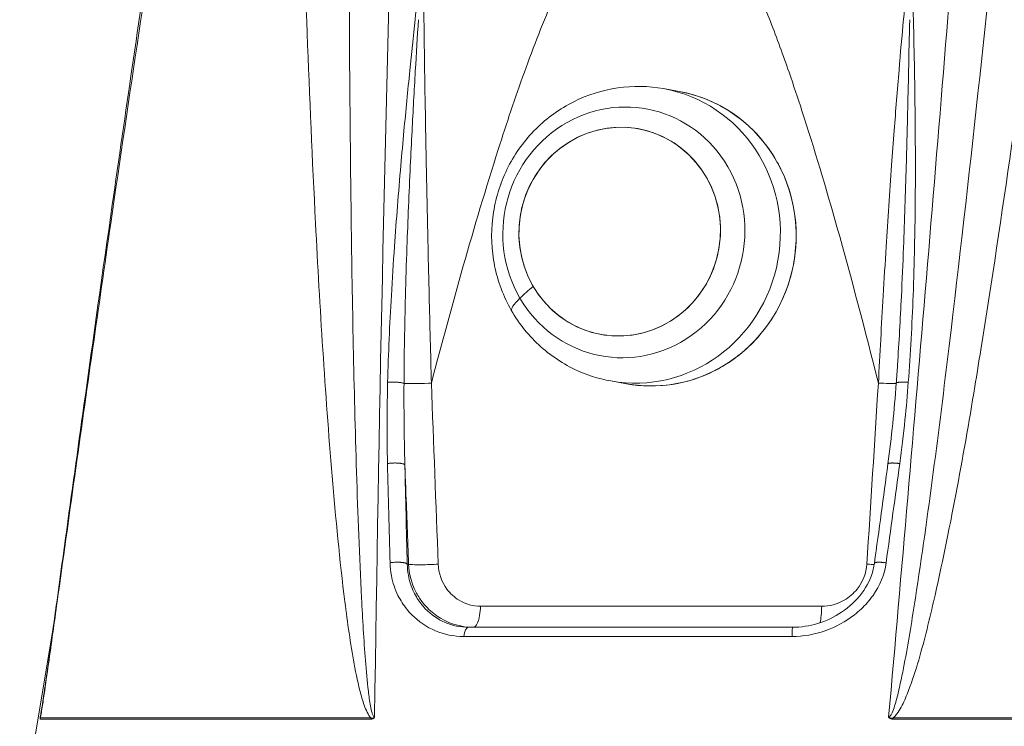
# Model space of a CAD drawing. Units: millimetres. Extents: x 25207 to 48374, y 5915 to 23329.
# Drawn here: x 29287 to 29377, y 6902 to 6966 of the extents above; entities that cross this region are included whole.
import ezdxf

# ---------------------------------------------------------------- set-up
doc = ezdxf.new("R2010")
doc.units = ezdxf.units.MM
doc.header["$MEASUREMENT"] = 0
doc.styles.get("Standard").update_dxf_attribs({"font": 'arial.ttf'})
doc.dimstyles.get("Standard").update_dxf_attribs({"dimtxt": 0.18, "dimasz": 0.18, "dimexe": 0.18, "dimexo": 0.0625, "dimgap": 0.09, "dimtad": 0, "dimtih": 1, "dimtoh": 1, "dimdec": 4, "dimzin": 0, "dimdsep": 46, "dimtxsty": 'Standard', "dimcen": 0.09, "dimadec": 0, "dimazin": 0, "dimtfac": 1, "dimtdec": 4, "dimtofl": 0, "dimtmove": 0, "dimatfit": 3, "dimfxl": 1, "dimtolj": 1, "dimtzin": 0, "dimarcsym": 0})

# ---------------------------------------------------------------- blocks, each defined once
blk = doc.blocks.new('*D8')
at = {"color": 0, "lineweight": -2, "transparency": 16777216}
for p, q in [((26016.612, 10955.164), (26016.612, 10956.344)), ((26196.612, 10956.164), (35249.232, 10956.164)), ((35429.232, 10955.164), (35429.232, 10956.344))]:
    blk.add_line(p, q, dxfattribs=at)
at = {"color": 0, "transparency": 16777216}
for points in [[(26196.612, 10986.164), (26196.612, 10926.164), (26016.612, 10956.164)], [(35249.232, 10986.164), (35249.232, 10926.164), (35429.232, 10956.164)]]:
    blk.add_solid(points, dxfattribs=at)
at = {"layer": 'Defpoints', "color": 0, "transparency": 16777216}
for p in [(35429.232, 10956.164), (26016.612, 6278.147), (35429.232, 6263.145)]:
    blk.add_point(p, dxfattribs=at)
at = {"color": 0, "transparency": 16777216, "insert": (30722.922, 11159.336), "char_height": 300, "attachment_point": 5}
blk.add_mtext('\\A1;945', dxfattribs=at)
blk = doc.blocks.new('*D9')
at = {"color": 0, "lineweight": -2, "transparency": 16777216}
for p, q in [((25607.917, 10615.003), (25606.737, 10615.003)), ((25606.917, 6183.451), (25606.917, 10435.003)), ((25607.917, 6003.451), (25606.737, 6003.451))]:
    blk.add_line(p, q, dxfattribs=at)
at = {"color": 0, "transparency": 16777216}
for points in [[(25576.917, 10435.003), (25636.917, 10435.003), (25606.917, 10615.003)], [(25576.917, 6183.451), (25636.917, 6183.451), (25606.917, 6003.451)]]:
    blk.add_solid(points, dxfattribs=at)
at = {"layer": 'Defpoints', "color": 0, "transparency": 16777216}
for p in [(25606.917, 10615.003), (32156.738, 10615.003), (31229.611, 6003.451)]:
    blk.add_point(p, dxfattribs=at)
at = {"color": 0, "transparency": 16777216, "insert": (25404.359, 8309.227), "char_height": 300, "attachment_point": 5, "rotation": 90}
blk.add_mtext('\\A1;455', dxfattribs=at)
blk = doc.blocks.new('*D21')
at = {"color": 0, "lineweight": -2, "transparency": 16777216}
for p, q in [((35902.947, 7982.503), (35904.127, 7982.503)), ((35903.947, 7882.503), (35903.947, 6125.497)), ((35902.947, 6025.497), (35904.127, 6025.497))]:
    blk.add_line(p, q, dxfattribs=at)
at = {"color": 0, "transparency": 16777216}
for points in [[(35887.28, 7882.503), (35920.613, 7882.503), (35903.947, 7982.503)], [(35887.28, 6125.497), (35920.613, 6125.497), (35903.947, 6025.497)]]:
    blk.add_solid(points, dxfattribs=at)
at = {"layer": 'Defpoints', "color": 0, "transparency": 16777216}
for p in [(27763.611, 7982.503), (31631.611, 6025.497), (35903.947, 6025.497)]:
    blk.add_point(p, dxfattribs=at)
at = {"color": 0, "transparency": 16777216, "insert": (35751.832, 7004), "char_height": 200, "width": 454.79673, "attachment_point": 5, "rotation": 90}
blk.add_mtext('\\A1;200', dxfattribs=at)

msp = doc.modelspace()

# ---------------------------------------------------------------- linework, layer by layer
at = {"color": 0, "linetype": 'Continuous', "lineweight": 18, "extrusion": (0, 1, -2.22045e-16)}
for p, q in [((29347.28664, 6959.22265), (29345.85696, 6959.48067)), ((29342.49252, 6932.65845), (29341.06284, 6932.91647)), ((29322.56382, 6916.26665), (29322.69272, 6916.26665)), ((29337.08316, 6912.44118), (29337.08316, 6912.44565)), ((29290.39298, 6910.4873), (29287.35183, 6892.24038)), ((29357.58077, 6910.52836), (29328.16381, 6910.52836)), ((29327.69773, 6909.69276), (29357.52929, 6909.69276)), ((29289.21822, 6902.18372), (29319.24053, 6902.18372)), ((29319.24974, 6902.2975), (29289.23378, 6902.2975)), ((29419.98226, 6902.2975), (29366.72453, 6902.2975)), ((29366.72586, 6902.18372), (29419.99489, 6902.18372))]:
    msp.add_line(p, q, dxfattribs=at)
at = {"color": 0, "linetype": 'Continuous', "lineweight": 18, "extrusion": (1.2326e-32, -2.22045e-16, -1)}
msp.add_ellipse((29342.24881, 6946.41714), major_axis=(2.0261, 11.22661), ratio=0.9627263, start_param=-8.57759471, end_param=-2.29440941, dxfattribs=at)
at = {"color": 0, "linetype": 'Continuous', "lineweight": 18}
for centre, major_axis, ratio, start_param, end_param in [((29343.4599, 6946.19857), (-2.39706, -13.2821), 0.9627263, 0, 3.14159265), ((29341.86915, 6946.48566), (1.68724, 9.34897), 0.9627263, -3.988775900862192, 2.294409406317394), ((29341.86915, 6946.48566), (-1.68724, -9.34897), 0.9627263, -2.93306045, 3.35012485), ((29345.78114, 6945.77965), (-15.13208, -8.79034), 0.17908226, -0.78944317, -0.65321231), ((29337.25561, 6942.27457), (-5.18814, -3.01383), 0.17908226, -0.65321231, 0), ((29497.11407, 6462.58223), (147.36147, -3325.74778), 0.04594612, -1.7146723, -1.70967441), ((29234.98568, 6462.24033), (-226.03611, -3327.00442), 0.02975495, 1.70971185, 1.71470789), ((29446.39279, 5935.21474), (-111.75634, 1191.06769), 0.04693927, 0.58506087, 0.59854571), ((29328.16381, 6909.52836), (0, 1), 0.47251234, 0, 1.40564765), ((29357.58077, 6909.52836), (0, 1), 0.05218727, 0, 1.40564765), ((29287.25115, 6902.51251), (-0.00024, -1.99999), 0.99710145, 1.40576799, 1.46318102), ((29318.0935, 6902.51252), (0, -2.00001), 0.58142397, 1.40564645, 1.46305906), ((29366.87589, 6902.51252), (0, 2), 0.07605087, 1.67852873, 1.73594523)]:
    msp.add_ellipse(centre, major_axis=major_axis, ratio=ratio, start_param=start_param, end_param=end_param, dxfattribs=at)
at = {"color": 0, "linetype": 'Continuous', "lineweight": 18, "extrusion": (1.84889e-32, -2.22045e-16, -1)}
msp.add_ellipse((29344.88958, 6945.94055), major_axis=(2.39706, 13.2821), ratio=0.9627263, start_param=0, end_param=3.14159265, dxfattribs=at)
at = {"color": 0, "linetype": 'Continuous', "lineweight": 18, "extrusion": (6.16298e-33, -2.22045e-16, -1)}
msp.add_ellipse((29616.26255, 4570.29833), major_axis=(281.38748, -2567.74891), ratio=0.03646158, start_param=2.72701099, end_param=2.7357377, dxfattribs=at)
at = {"color": 0, "linetype": 'Continuous', "lineweight": 18, "extrusion": (-2.46519e-32, -2.22045e-16, -1)}
msp.add_ellipse((28979.65073, 4569.43587), major_axis=(411.62131, 2568.63213), ratio=0.00968079, start_param=0.40823246, end_param=0.41695758, dxfattribs=at)
at = {"color": 0, "linetype": 'Continuous', "lineweight": 18}
for points, knots in [([(29289.23381, 6902.2978), (29289.2466, 6902.36022), (29289.29271, 6902.60997), (29289.40717, 6903.31625), (29289.64013, 6904.87995), (29290.1017, 6908.12547), (29291.01996, 6914.72786), (29292.8757, 6928.07486), (29296.15019, 6951.06495), (29299.02626, 6970.27064), (29300.81066, 6981.79626)], [0.04390464, 0.04390464, 0.04390464, 0.04390464, 0.07332392, 0.14664784, 0.29329567, 0.58659135, 1.1731827, 2.34636539, 4.69273078, 8.21227887, 8.21227887, 8.21227887, 8.21227887]), ([(29289.29637, 6902.76028), (29289.30594, 6902.81542), (29289.31632, 6902.87736), (29289.34719, 6903.06603), (29289.36833, 6903.20084), (29289.43558, 6903.63715), (29289.48203, 6903.95033), (29289.64561, 6905.07169), (29289.7628, 6905.90215), (29290.08098, 6908.17689), (29290.28218, 6909.63582), (29290.82752, 6913.60127), (29291.17265, 6916.11952), (29292.07146, 6922.65533), (29292.628, 6926.68321), (29294.03474, 6936.77024), (29294.8918, 6942.83885), (29296.9602, 6957.26199), (29298.18382, 6965.62165), (29299.83192, 6976.64283), (29300.23228, 6979.30223), (29300.6354, 6981.96178)], [0, 0, 0, 0, 0.24539161, 0.24539161, 0.72198388, 0.72198388, 1.75971248, 1.75971248, 4.39369384, 4.39369384, 8.9418581, 8.9418581, 16.71463334, 16.71463334, 29.07772801, 29.07772801, 47.64664822, 47.64664822, 73.18606367, 73.18606367, 81.30747825, 81.30747825, 81.30747825, 81.30747825]), ([(29319.24982, 6902.2978), (29319.18884, 6902.36022), (29319.00462, 6902.60997), (29318.67432, 6903.31625), (29318.2009, 6904.87995), (29317.53462, 6908.12547), (29316.60742, 6914.72786), (29315.33435, 6928.07486), (29313.92259, 6951.06495), (29313.2313, 6970.27064), (29312.92799, 6981.79626)], [0.04390464, 0.04390464, 0.04390464, 0.04390464, 0.07332392, 0.14664784, 0.29329567, 0.58659135, 1.1731827, 2.34636539, 4.69273078, 8.21227887, 8.21227887, 8.21227887, 8.21227887]), ([(29317.29042, 6982.09128), (29317.26623, 6970.58744), (29317.35183, 6951.41153), (29317.79429, 6928.43275), (29318.28572, 6915.07006), (29318.67412, 6908.44391), (29318.9656, 6905.17483), (29319.17827, 6903.591), (29319.33374, 6902.84787), (29319.45774, 6902.48159), (29319.54741, 6902.35992), (29319.59726, 6902.35371)], [-8.21227887, -8.21227887, -8.21227887, -8.21227887, -4.69273078, -2.34636539, -1.1731827, -0.58659135, -0.29329567, -0.14664784, -0.07332392, -0.03666196, 0, 0, 0, 0]), ([(29376.81579, 6982.09128), (29375.27972, 6966.75283), (29372.82366, 6943.74454), (29369.66491, 6918.86745), (29367.98755, 6908.44224), (29367.33261, 6905.17506), (29366.93063, 6903.59094), (29366.67386, 6902.84788), (29366.48951, 6902.48158), (29366.369, 6902.35992), (29366.30747, 6902.35371)], [-8.21227887, -8.21227887, -8.21227887, -8.21227887, -3.51954809, -1.1731827, -0.58659135, -0.29329567, -0.14664784, -0.07332392, -0.03666196, 0, 0, 0, 0]), ([(29366.72443, 6902.29779), (29366.80346, 6902.36022), (29366.87311, 6902.43173), (29367.10045, 6902.69329), (29367.2344, 6902.90092), (29367.60136, 6903.53961), (29367.79947, 6903.98648), (29368.34774, 6905.34356), (29368.65181, 6906.27021), (29369.49022, 6909.06809), (29369.95078, 6910.95724), (29371.87337, 6919.33283), (29373.05819, 6925.87089), (29374.32262, 6933.52925), (29374.50228, 6934.63584), (29376.65891, 6948.07588), (29378.38486, 6960.43247), (29380.36936, 6975.79633), (29380.74906, 6978.79617), (29381.12252, 6981.79626)], [0.04390445, 0.04390445, 0.04390445, 0.04390445, 0.07332392, 0.07332392, 0.14664784, 0.14664784, 0.29329567, 0.29329567, 0.58659135, 0.58659135, 1.1731827, 1.1731827, 3.18063765, 3.18063765, 3.51954809, 3.51954809, 7.29615087, 7.29615087, 8.21227887, 8.21227887, 8.21227887, 8.21227887]), ([(29365.37423, 6932.72758), (29364.1815, 6937.46943), (29362.00937, 6945.75365), (29359.21975, 6955.149), (29357.14276, 6961.3601), (29355.59666, 6965.6007), (29353.68135, 6970.18797), (29351.97691, 6973.51261), (29350.59127, 6975.63208), (29349.56168, 6976.99408), (29348.3565, 6978.25523), (29346.77787, 6979.18779), (29345.35354, 6979.48402), (29343.9251, 6979.18721), (29342.34061, 6978.24664), (29340.80147, 6976.68081), (29338.36609, 6973.1756), (29335.83404, 6967.91346), (29333.151, 6960.98831), (29329.23741, 6949.2758), (29326.63971, 6939.85162), (29324.75901, 6932.72758)], [-11.76663062, -11.76663062, -11.76663062, -11.76663062, -10.30874652, -9.21533344, -8.85086242, -8.36490105, -7.87893968, -7.39297832, -7.27148797, -7.14999763, -6.90701695, -6.78552661, -6.66403626, -6.54254592, -6.42105558, -6.1780749, -5.93509421, -5.20615216, -4.47721011, -3.74826806, -1.56144191, -1.56144191, -1.56144191, -1.56144191]), ([(29320.78568, 6932.79541), (29320.85224, 6935.42074), (29320.96989, 6938.05175), (29321.2048, 6942.16434), (29321.2997, 6943.64478), (29321.57533, 6947.58449), (29321.77137, 6950.04451), (29322.07611, 6953.55193), (29322.17029, 6954.59904), (29322.43659, 6957.47213), (29322.61457, 6959.29811), (29322.9551, 6962.66953), (29323.11586, 6964.2149), (29323.52428, 6968.07358), (29323.77531, 6970.38688), (29324.02072, 6972.7124), (29324.02201, 6972.72467), (29324.02331, 6972.73694)], [0, 0, 0, 0, 0.80179589, 0.80179589, 1.25251528, 1.25251528, 2.00090002, 2.00090002, 2.3193869, 2.3193869, 2.87476559, 2.87476559, 3.34475794, 3.34475794, 4.04830745, 4.04830745, 4.05204017, 4.05204017, 4.05204017, 4.05204017]), ([(29324.0236, 6972.73676), (29324.02365, 6972.72877), (29324.02369, 6972.72079), (29324.02373, 6972.7128), (29324.03597, 6970.42697), (29324.05659, 6968.12091), (29324.09016, 6965.20027), (29324.09756, 6964.59644), (29324.1176, 6963.0517), (29324.13085, 6962.10979), (29324.17133, 6959.41288), (29324.20079, 6957.65459), (29324.23403, 6955.82083), (29324.23536, 6955.7477), (29324.25584, 6954.62468), (29324.27587, 6953.5737), (29324.3454, 6950.05595), (29324.39833, 6947.58521), (29324.4882, 6943.62548), (29324.5231, 6942.13844), (29324.6227, 6938.01164), (29324.68958, 6935.37013), (29324.75901, 6932.72758)], [-0.37784229, -0.37784229, -0.37784229, -0.37784229, -0.37535487, -0.37535487, -0.37535487, 0.33647831, 0.33647831, 0.52166962, 0.52166962, 0.8096714, 0.8096714, 1.34515834, 1.34515834, 1.36739925, 1.36739925, 1.68668001, 1.68668001, 2.43516472, 2.43516472, 2.88474844, 2.88474844, 3.6821458, 3.6821458, 3.6821458, 3.6821458]), ([(29365.37423, 6932.72758), (29365.51075, 6935.36975), (29365.65564, 6938.01089), (29365.89716, 6942.1374), (29365.9873, 6943.62453), (29366.23643, 6947.58463), (29366.40127, 6950.05566), (29366.65244, 6953.5737), (29366.72959, 6954.62468), (29366.94779, 6957.50854), (29367.09351, 6959.34005), (29367.3788, 6962.71629), (29367.51593, 6964.26256), (29367.87961, 6968.12927), (29368.11668, 6970.44363), (29368.38347, 6972.73945)], [0, 0, 0, 0, 0.79728383, 0.79728383, 1.24689322, 1.24689322, 1.99546548, 1.99546548, 2.31474621, 2.31474621, 2.87247431, 2.87247431, 3.34566743, 3.34566743, 4.06006794, 4.06006794, 4.06006794, 4.06006794]), ([(29368.38349, 6972.73946), (29368.3838, 6972.72635), (29368.3841, 6972.71323), (29368.43864, 6970.38688), (29368.50157, 6968.07358), (29368.59358, 6964.2149), (29368.62689, 6962.66953), (29368.68669, 6959.29811), (29368.71096, 6957.47213), (29368.73183, 6954.59904), (29368.73583, 6953.55193), (29368.7357, 6950.04422), (29368.71334, 6947.58392), (29368.6296, 6943.64383), (29368.58727, 6942.1633), (29368.43401, 6938.05101), (29368.29531, 6935.42037), (29368.09438, 6932.79541)], [-0.00398768, -0.00398768, -0.00398768, -0.00398768, 0, 0, 0.70354952, 0.70354952, 1.17354186, 1.17354186, 1.72892055, 1.72892055, 2.04740743, 2.04740743, 2.79587999, 2.79587999, 3.2466254, 3.2466254, 4.04830745, 4.04830745, 4.04830745, 4.04830745]), ([(29323.579, 6965.74942), (29323.48283, 6964.20032), (29323.38949, 6962.65076), (29323.19416, 6959.26976), (29323.03598, 6956.38809), (29322.77227, 6951.03847), (29322.56274, 6946.03526), (29322.35794, 6939.44474), (29322.28445, 6935.32408), (29322.27165, 6932.69217)], [-3.34475412, -3.34475412, -3.34475412, -3.34475412, -2.87476559, -2.87476559, -2.3193869, -2.00090002, -1.25251528, -0.80179589, 0, 0, 0, 0]), ([(29367.11211, 6934.35211), (29367.24855, 6936.43241), (29367.44514, 6939.99904), (29367.70626, 6946.0346), (29367.87003, 6951.03818), (29368.01313, 6956.38809), (29368.07883, 6959.26976), (29368.15205, 6962.65076), (29368.18408, 6964.20032), (29368.21667, 6965.74942)], [-3.87981901, -3.87981901, -3.87981901, -3.87981901, -3.2466254, -2.79587999, -2.04740743, -1.72892055, -1.17354186, -1.17354186, -0.70355333, -0.70355333, -0.70355333, -0.70355333]), ([(29345.85696, 6959.48067), (29344.48241, 6959.72874), (29343.06777, 6959.752), (29340.2997, 6959.34989), (29338.94741, 6958.92248), (29336.43124, 6957.66209), (29335.27056, 6956.82416), (29333.2515, 6954.81946), (29332.39836, 6953.64798), (29331.08654, 6951.08677), (29330.63283, 6949.69469), (29330.17679, 6946.83208), (29330.17643, 6945.36133), (29330.63583, 6942.49721), (29331.09329, 6941.10367), (29332.42229, 6938.54533), (29333.28839, 6937.37822), (29335.33858, 6935.3959), (29336.51702, 6934.57596), (29338.83307, 6933.4748), (29339.93424, 6933.12015), (29341.06284, 6932.91647)], [0.84718325, 0.84718325, 0.84718325, 0.84718325, 1.15873711, 1.15873711, 1.47199039, 1.47199039, 1.78960735, 1.78960735, 2.11245256, 2.11245256, 2.43934663, 2.43934663, 2.76762172, 2.76762172, 3.09409872, 3.09409872, 3.41619169, 3.41619169, 3.73296854, 3.73296854, 3.9887759, 3.9887759, 3.9887759, 3.9887759]), ([(29342.49252, 6932.65845), (29343.85649, 6932.41229), (29345.26141, 6932.39447), (29348.01172, 6932.81714), (29349.35659, 6933.25769), (29351.85083, 6934.55277), (29352.99961, 6935.40737), (29354.98496, 6937.44448), (29355.82094, 6938.62691), (29357.09522, 6941.20008), (29357.53307, 6942.5905), (29357.96589, 6945.43848), (29357.96072, 6946.89557), (29357.50752, 6949.7285), (29357.05969, 6951.10389), (29355.76661, 6953.63322), (29354.92183, 6954.78686), (29352.92103, 6956.75527), (29351.76561, 6957.56997), (29349.4897, 6958.66788), (29348.40195, 6959.02136), (29347.28664, 6959.22265)], [3.9887759, 3.9887759, 3.9887759, 3.9887759, 4.30831305, 4.30831305, 4.62795505, 4.62795505, 4.94784992, 4.94784992, 5.26801725, 5.26801725, 5.5883735, 5.5883735, 5.90878776, 5.90878776, 6.22911892, 6.22911892, 6.54924097, 6.54924097, 6.86908463, 6.86908463, 7.13036855, 7.13036855, 7.13036855, 7.13036855]), ([(29320.77029, 6925.40603), (29320.73783, 6926.73058), (29320.71824, 6929.19087), (29320.75686, 6931.65864), (29320.78568, 6932.79541)], [-0.754443919, -0.754443919, -0.754443919, -0.754443919, -0.347177467, 0, 0, 0, 0]), ([(29322.27165, 6932.69217), (29322.25589, 6932.69834), (29322.23827, 6932.70447), (29322.199, 6932.7167), (29322.17725, 6932.72278), (29322.1301, 6932.73468), (29322.10466, 6932.74048), (29322.05067, 6932.75164), (29322.02212, 6932.75698), (29321.97798, 6932.76447), (29321.96342, 6932.76682), (29321.9174, 6932.7739), (29321.88501, 6932.77839), (29321.81877, 6932.78665), (29321.78493, 6932.79043), (29321.71699, 6932.7972), (29321.68291, 6932.8002), (29321.63589, 6932.80385), (29321.62305, 6932.80479), (29321.57488, 6932.80815), (29321.53864, 6932.81029), (29321.49725, 6932.81228), (29321.49267, 6932.81249), (29321.45227, 6932.81433), (29321.41595, 6932.8156), (29321.34223, 6932.81743), (29321.30483, 6932.81796), (29321.22991, 6932.81826), (29321.19239, 6932.81801), (29321.11858, 6932.81673), (29321.08229, 6932.81571), (29321.01186, 6932.81292), (29320.97771, 6932.81117), (29320.91248, 6932.80704), (29320.88136, 6932.80467), (29320.8288, 6932.79997), (29320.80682, 6932.79777), (29320.78568, 6932.79541)], [0, 0, 0, 0, 0.10798777, 0.10798777, 0.21876269, 0.21876269, 0.33056461, 0.33056461, 0.4423326, 0.4423326, 0.49570071, 0.49570071, 0.60783901, 0.60783901, 0.71917994, 0.71917994, 0.82825324, 0.82825324, 0.86912645, 0.86912645, 0.98167196, 0.98167196, 0.9956591, 0.9956591, 1.10473374, 1.10473374, 1.21584161, 1.21584161, 1.32815611, 1.32815611, 1.43974338, 1.43974338, 1.54974256, 1.54974256, 1.65678597, 1.65678597, 1.7382529, 1.7382529, 1.7382529, 1.7382529]), ([(29322.27165, 6932.69217), (29322.26608, 6931.5534), (29322.26977, 6929.08065), (29322.31176, 6926.61387), (29322.34882, 6925.28525)], [0, 0, 0, 0, 0.347177467, 0.754443919, 0.754443919, 0.754443919, 0.754443919]), ([(29322.27165, 6932.69217), (29322.39735, 6932.68185), (29322.75398, 6932.66848), (29323.63926, 6932.67426), (29324.36827, 6932.70386), (29324.75901, 6932.72758)], [0.37005696, 0.37005696, 0.37005696, 0.37005696, 0.78786297, 1.20566897, 1.83237799, 1.83237799, 1.83237799, 1.83237799]), ([(29366.99461, 6932.68205), (29366.98064, 6932.67743), (29366.94524, 6932.67424), (29366.8882, 6932.67267), (29366.79553, 6932.67011), (29366.64612, 6932.67184), (29366.45506, 6932.67752), (29366.40774, 6932.67893), (29366.35783, 6932.68058), (29366.30556, 6932.68248), (29366.04125, 6932.69205), (29365.71644, 6932.70777), (29365.37423, 6932.72758)], [0.53068241, 0.53068241, 0.53068241, 0.53068241, 0.78786297, 0.78786297, 0.78786297, 1.20566897, 1.20566897, 1.20566897, 1.30914677, 1.30914677, 1.30914677, 1.83237799, 1.83237799, 1.83237799, 1.83237799]), ([(29368.09438, 6932.79541), (29368.06009, 6932.79851), (29368.02523, 6932.80134), (29367.99008, 6932.80386), (29367.95422, 6932.80643), (29367.91805, 6932.80868), (29367.88188, 6932.81059), (29367.84507, 6932.81253), (29367.80826, 6932.81411), (29367.77181, 6932.81532), (29367.73494, 6932.81654), (29367.69842, 6932.81737), (29367.66262, 6932.8178), (29367.62705, 6932.81823), (29367.59219, 6932.81827), (29367.55835, 6932.81792), (29367.52531, 6932.81758), (29367.49324, 6932.81686), (29367.46244, 6932.81577), (29367.43926, 6932.81495), (29367.41679, 6932.81393), (29367.39513, 6932.8127), (29367.36543, 6932.81102), (29367.33727, 6932.80896), (29367.3108, 6932.80658), (29367.30752, 6932.80628), (29367.30427, 6932.80598), (29367.30104, 6932.80568), (29367.27572, 6932.80328), (29367.25139, 6932.80053), (29367.22834, 6932.79743), (29367.20495, 6932.79428), (29367.18288, 6932.79077), (29367.1624, 6932.78691), (29367.1417, 6932.78302), (29367.12262, 6932.77877), (29367.10543, 6932.7742), (29367.09917, 6932.77254), (29367.09316, 6932.77083), (29367.08742, 6932.76908), (29367.07171, 6932.76431), (29367.05795, 6932.75923), (29367.04623, 6932.75389), (29367.03449, 6932.74855), (29367.0248, 6932.74295), (29367.0172, 6932.73716), (29367.00967, 6932.73142), (29367.00418, 6932.72548), (29367.00073, 6932.71942), (29366.99819, 6932.71494), (29366.99675, 6932.71038), (29366.9964, 6932.70578)], [0, 0, 0, 0, 0.10700479, 0.10700479, 0.10700479, 0.21616643, 0.21616643, 0.21616643, 0.32729937, 0.32729937, 0.32729937, 0.4397097, 0.4397097, 0.4397097, 0.55139415, 0.55139415, 0.55139415, 0.66047463, 0.66047463, 0.66047463, 0.74258027, 0.74258027, 0.74258027, 0.85518733, 0.85518733, 0.85518733, 0.86912561, 0.86912561, 0.86912561, 0.97853926, 0.97853926, 0.97853926, 1.08952022, 1.08952022, 1.08952022, 1.20169639, 1.20169639, 1.20169639, 1.24254658, 1.24254658, 1.24254658, 1.35414068, 1.35414068, 1.35414068, 1.46592443, 1.46592443, 1.46592443, 1.5766051, 1.5766051, 1.5766051, 1.65833544, 1.65833544, 1.65833544, 1.65833544]), ([(29368.09438, 6932.79541), (29368.00732, 6931.65813), (29367.78891, 6929.19036), (29367.50016, 6926.73007), (29367.31827, 6925.40603)], [-0.754443919, -0.754443919, -0.754443919, -0.754443919, -0.40711034, 0, 0, 0, 0]), ([(29320.77029, 6925.40603), (29320.79728, 6925.41086), (29320.82566, 6925.41544), (29320.88576, 6925.4242), (29320.91756, 6925.42836), (29320.98393, 6925.43607), (29321.01854, 6925.43961), (29321.08999, 6925.44597), (29321.12685, 6925.44878), (29321.20251, 6925.45358), (29321.24134, 6925.45556), (29321.31814, 6925.4585), (29321.35611, 6925.4595), (29321.43095, 6925.46057), (29321.46784, 6925.46065), (29321.53958, 6925.45993), (29321.57447, 6925.45915), (29321.61376, 6925.45777), (29321.61896, 6925.45758), (29321.65985, 6925.45599), (29321.69462, 6925.45414), (29321.74038, 6925.4511), (29321.7524, 6925.45023), (29321.79688, 6925.44682), (29321.82923, 6925.44387), (29321.89205, 6925.43715), (29321.92254, 6925.43339), (29321.98246, 6925.42494), (29322.01184, 6925.42022), (29322.06782, 6925.40996), (29322.09443, 6925.40442), (29322.1437, 6925.39272), (29322.16644, 6925.38656), (29322.20839, 6925.37363), (29322.22758, 6925.36684), (29322.26182, 6925.3529), (29322.27691, 6925.34574), (29322.30288, 6925.33123), (29322.31382, 6925.32389), (29322.33155, 6925.30922), (29322.33842, 6925.30189), (29322.34556, 6925.29146), (29322.34735, 6925.28836), (29322.34882, 6925.28525)], [0, 0, 0, 0, 0.10448156, 0.10448156, 0.21219003, 0.21219003, 0.32212797, 0.32212797, 0.4339624, 0.4339624, 0.54869847, 0.54869847, 0.66014319, 0.66014319, 0.76976097, 0.76976097, 0.87656472, 0.87656472, 0.89290667, 0.89290667, 1.0056453, 1.0056453, 1.04652761, 1.04652761, 1.1590627, 1.1590627, 1.2694448, 1.2694448, 1.38305638, 1.38305638, 1.49666797, 1.49666797, 1.6080733, 1.6080733, 1.72024493, 1.72024493, 1.83122222, 1.83122222, 1.94064945, 1.94064945, 2.04769524, 2.04769524, 2.09305522, 2.09305522, 2.09305522, 2.09305522]), ([(29366.2398, 6925.37574), (29366.24053, 6925.3811), (29366.24267, 6925.38628), (29366.24805, 6925.39372), (29366.2502, 6925.39615), (29366.25893, 6925.40437), (29366.26736, 6925.40986), (29366.28814, 6925.41998), (29366.30046, 6925.42463), (29366.32884, 6925.43315), (29366.34496, 6925.43701), (29366.3794, 6925.44366), (29366.39757, 6925.4465), (29366.41793, 6925.44907), (29366.41897, 6925.44919), (29366.44043, 6925.45184), (29366.46273, 6925.45398), (29366.49561, 6925.45631), (29366.5046, 6925.45688), (29366.53903, 6925.45875), (29366.566, 6925.45968), (29366.62274, 6925.46061), (29366.65249, 6925.46062), (29366.715, 6925.45973), (29366.74781, 6925.45881), (29366.81556, 6925.45604), (29366.85051, 6925.45419), (29366.92136, 6925.44963), (29366.95724, 6925.44692), (29367.02875, 6925.44078), (29367.06436, 6925.43735), (29367.1349, 6925.42988), (29367.16982, 6925.42584), (29367.23829, 6925.41727), (29367.27185, 6925.41275), (29367.30935, 6925.40734), (29367.31381, 6925.40669), (29367.31827, 6925.40603)], [0.4599926, 0.4599926, 0.4599926, 0.4599926, 0.55091293, 0.55091293, 0.59638725, 0.59638725, 0.70892234, 0.70892234, 0.82032441, 0.82032441, 0.93342601, 0.93342601, 1.04076564, 1.04076564, 1.04652761, 1.04652761, 1.15926624, 1.15926624, 1.20014855, 1.20014855, 1.31176188, 1.31176188, 1.42221505, 1.42221505, 1.53440562, 1.53440562, 1.64712358, 1.64712358, 1.75860649, 1.75860649, 1.86744889, 1.86744889, 1.97432, 1.97432, 2.07887036, 2.07887036, 2.09305522, 2.09305522, 2.09305522, 2.09305522]), ([(29322.69272, 6916.26665), (29322.60658, 6918.52158), (29322.52056, 6920.77652), (29322.40602, 6923.78273), (29322.37741, 6924.53399), (29322.34882, 6925.28525)], [-1.65028723, -1.65028723, -1.65028723, -1.65028723, -0.972067052, -0.972067052, -0.746109482, -0.746109482, -0.746109482, -0.746109482]), ([(29322.56382, 6916.26665), (29322.56065, 6916.27391), (29322.55556, 6916.28118), (29322.54855, 6916.28841), (29322.54141, 6916.29577), (29322.53226, 6916.30307), (29322.52116, 6916.31026), (29322.50979, 6916.31761), (29322.49637, 6916.32484), (29322.48098, 6916.33188), (29322.4655, 6916.33896), (29322.44803, 6916.34584), (29322.42873, 6916.35247), (29322.40954, 6916.35905), (29322.38853, 6916.36538), (29322.36586, 6916.3714), (29322.35727, 6916.37368), (29322.34843, 6916.37592), (29322.33937, 6916.37811), (29322.3153, 6916.38393), (29322.2896, 6916.38941), (29322.26252, 6916.3945), (29322.23565, 6916.39956), (29322.20741, 6916.40423), (29322.17808, 6916.40848), (29322.15925, 6916.41121), (29322.13996, 6916.41376), (29322.12032, 6916.41612), (29322.10921, 6916.41746), (29322.09799, 6916.41874), (29322.08668, 6916.41996), (29322.05535, 6916.42333), (29322.02332, 6916.42626), (29321.991, 6916.42874), (29321.95846, 6916.43124), (29321.92465, 6916.43338), (29321.8898, 6916.43511), (29321.87743, 6916.43572), (29321.86493, 6916.43629), (29321.85231, 6916.4368), (29321.81732, 6916.43821), (29321.78141, 6916.43921), (29321.74485, 6916.43978), (29321.70848, 6916.44034), (29321.67146, 6916.44047), (29321.63411, 6916.44013), (29321.60902, 6916.43991), (29321.58377, 6916.43947), (29321.55849, 6916.43882), (29321.54556, 6916.43849), (29321.53262, 6916.43811), (29321.51968, 6916.43766), (29321.48129, 6916.43635), (29321.44295, 6916.43455), (29321.40507, 6916.43229), (29321.25658, 6916.42343), (29321.11611, 6916.40744), (29321.00036, 6916.38742)], [0.00000013, 0.00000013, 0.00000013, 0.00000013, 0.10704197, 0.10704197, 0.10704197, 0.21593047, 0.21593047, 0.21593047, 0.32738482, 0.32738482, 0.32738482, 0.43952473, 0.43952473, 0.43952473, 0.5509746, 0.5509746, 0.5509746, 0.59323715, 0.59323715, 0.59323715, 0.70553769, 0.70553769, 0.70553769, 0.81694008, 0.81694008, 0.81694008, 0.88849466, 0.88849466, 0.88849466, 0.92895551, 0.92895551, 0.92895551, 1.04097093, 1.04097093, 1.04097093, 1.15370418, 1.15370418, 1.15370418, 1.19373365, 1.19373365, 1.19373365, 1.30475966, 1.30475966, 1.30475966, 1.41522561, 1.41522561, 1.41522561, 1.48945316, 1.48945316, 1.48945316, 1.52741796, 1.52741796, 1.52741796, 1.64012312, 1.64012312, 1.64012312, 2.08194174, 2.08194174, 2.08194174, 2.08194174]), ([(29327.69773, 6909.69276), (29325.89401, 6909.69276), (29324.20871, 6910.41913), (29322.65604, 6911.99292), (29322.36267, 6912.35826), (29321.96826, 6912.97213), (29321.84061, 6913.19759), (29321.4525, 6913.98466), (29321.24753, 6914.58756), (29321.0536, 6915.60194), (29321.01084, 6915.99187), (29321.00036, 6916.38742)], [0, 0, 0, 0, 0.60544906, 0.60544906, 0.76510517, 0.76510517, 0.85165447, 0.85165447, 1.05590635, 1.05590635, 1.17748125, 1.17748125, 1.17748125, 1.17748125]), ([(29322.56382, 6916.26665), (29322.57119, 6915.92759), (29322.60563, 6915.59337), (29322.76458, 6914.7239), (29322.93428, 6914.20713), (29323.25702, 6913.5325), (29323.36331, 6913.33925), (29323.69205, 6912.81308), (29323.93696, 6912.49992), (29325.23484, 6911.15097), (29326.64795, 6910.52836), (29328.16381, 6910.52836)], [-1.17748125, -1.17748125, -1.17748125, -1.17748125, -1.05590635, -1.05590635, -0.85165447, -0.85165447, -0.76510517, -0.76510517, -0.60544906, -0.60544906, 0, 0, 0, 0]), ([(29322.69272, 6916.26665), (29322.6981, 6916.26341), (29322.70603, 6916.26025), (29322.71654, 6916.25718), (29322.76795, 6916.24222), (29322.88348, 6916.22966), (29323.05373, 6916.22164), (29323.26103, 6916.21187), (29323.53388, 6916.20873), (29323.85146, 6916.21207), (29324.32255, 6916.21702), (29324.90867, 6916.23831), (29325.38054, 6916.26696)], [0, 0, 0, 0, 0.08870772, 0.08870772, 0.08870772, 0.52226314, 0.52226314, 0.52226314, 1.05016943, 1.05016943, 1.05016943, 1.8332356, 1.8332356, 1.8332356, 1.8332356]), ([(29328.55242, 6910.52836), (29327.51301, 6910.52836), (29326.48205, 6910.81811), (29325.37315, 6911.4774), (29325.16914, 6911.61677), (29324.57282, 6912.08381), (29324.21082, 6912.45417), (29323.69041, 6913.14624), (29323.50386, 6913.44491), (29322.95452, 6914.528), (29322.72773, 6915.39047), (29322.69272, 6916.26665)], [0, 0, 0, 0, 0.218907574, 0.218907574, 0.270499494, 0.270499494, 0.376928283, 0.376928283, 0.448722505, 0.448722505, 0.624408168, 0.624408168, 0.624408168, 0.624408168]), ([(29325.38054, 6916.26696), (29325.41171, 6915.44414), (29325.6949, 6914.64068), (29326.47142, 6913.59127), (29326.84857, 6913.24684), (29327.8607, 6912.63144), (29328.53853, 6912.44135), (29329.22079, 6912.44133)], [-0.624408168, -0.624408168, -0.624408168, -0.624408168, -0.376928283, -0.376928283, -0.218907574, -0.218907574, 0, 0, 0, 0]), ([(29366.07691, 6916.38742), (29365.93071, 6915.32732), (29365.50406, 6914.31341), (29364.72325, 6913.19778), (29364.21919, 6912.55637), (29363.62, 6911.99309), (29361.61169, 6910.41921), (29359.57309, 6909.69276), (29357.52929, 6909.69276)], [0, 0, 0, 0, 0.32582161, 0.32582161, 0.41236959, 0.57202402, 0.57202402, 1.17746695, 1.17746695, 1.17746695, 1.17746695]), ([(29357.58077, 6910.52836), (29358.34521, 6910.52836), (29359.11971, 6910.64899), (29360.62505, 6911.106), (29361.37047, 6911.45901), (29362.7391, 6912.37678), (29363.3729, 6912.96576), (29364.35141, 6914.28014), (29364.72021, 6915.02258), (29364.95807, 6915.98154), (29364.99421, 6916.16872), (29365.01983, 6916.35715)], [0, 0, 0, 0, 2.29681428, 2.29681428, 4.72292708, 4.72292708, 7.27699317, 7.27699317, 9.72370335, 9.72370335, 10.30655661, 10.30655661, 10.30655661, 10.30655661]), ([(29360.22507, 6912.44133), (29360.93406, 6912.44135), (29361.64479, 6912.6314), (29362.71621, 6913.24669), (29363.11886, 6913.59107), (29363.95698, 6914.64046), (29364.27346, 6915.44403), (29364.32593, 6916.26696)], [-0.624409628, -0.624409628, -0.624409628, -0.624409628, -0.405522086, -0.405522086, -0.247511566, -0.247511566, 0, 0, 0, 0]), ([(29365.00127, 6916.23213), (29364.82391, 6916.24), (29364.63104, 6916.24975), (29364.43649, 6916.26066), (29364.39966, 6916.26272), (29364.36278, 6916.26482), (29364.32593, 6916.26696)], [1.466370608, 1.466370608, 1.466370608, 1.466370608, 1.77484246, 1.77484246, 1.77484246, 1.833238277, 1.833238277, 1.833238277, 1.833238277]), ([(29365.01983, 6916.35715), (29365.0205, 6916.36206), (29365.02235, 6916.36682), (29365.02539, 6916.3714), (29365.02691, 6916.37368), (29365.02872, 6916.37592), (29365.03082, 6916.37811), (29365.03641, 6916.38393), (29365.04407, 6916.38941), (29365.05375, 6916.3945), (29365.06335, 6916.39956), (29365.07493, 6916.40423), (29365.08839, 6916.40848), (29365.09703, 6916.41121), (29365.10644, 6916.41376), (29365.11657, 6916.41612), (29365.1223, 6916.41746), (29365.12826, 6916.41874), (29365.13443, 6916.41996), (29365.15151, 6916.42333), (29365.17022, 6916.42626), (29365.19018, 6916.42874), (29365.2174, 6916.43213), (29365.24808, 6916.43485), (29365.28193, 6916.4368), (29365.30654, 6916.43821), (29365.33282, 6916.43921), (29365.36066, 6916.43978), (29365.38835, 6916.44034), (29365.41757, 6916.44047), (29365.44815, 6916.44013), (29365.46869, 6916.43991), (29365.48984, 6916.43947), (29365.51152, 6916.43882), (29365.52261, 6916.43849), (29365.53384, 6916.43811), (29365.54519, 6916.43766), (29365.57888, 6916.43635), (29365.61367, 6916.43455), (29365.64917, 6916.43229), (29365.68405, 6916.43007), (29365.71962, 6916.4274), (29365.75551, 6916.42434), (29365.86276, 6916.41518), (29365.97265, 6916.40242), (29366.07691, 6916.38742)], [0.46618951, 0.46618951, 0.46618951, 0.46618951, 0.5509746, 0.5509746, 0.5509746, 0.59323715, 0.59323715, 0.59323715, 0.70553769, 0.70553769, 0.70553769, 0.81694008, 0.81694008, 0.81694008, 0.88849466, 0.88849466, 0.88849466, 0.92895551, 0.92895551, 0.92895551, 1.04097093, 1.04097093, 1.04097093, 1.19373365, 1.19373365, 1.19373365, 1.30475966, 1.30475966, 1.30475966, 1.41522561, 1.41522561, 1.41522561, 1.48945316, 1.48945316, 1.48945316, 1.52741796, 1.52741796, 1.52741796, 1.64012312, 1.64012312, 1.64012312, 1.7508836, 1.7508836, 1.7508836, 2.08194174, 2.08194174, 2.08194174, 2.08194174]), ([(29328.55245, 6910.52836), (29328.69841, 6910.52836), (29329.03955, 6910.87316), (29329.21232, 6911.86006), (29329.22079, 6912.44133)], [-0.00000201, -0.00000201, -0.00000201, -0.00000201, 0.65454161, 1.52726645, 1.52726645, 1.52726645, 1.52726645]), ([(29329.22079, 6912.44133), (29335.00724, 6912.44118), (29345.25805, 6912.44104), (29355.71481, 6912.44122), (29360.22507, 6912.44133)], [-3.24907489, -3.24907489, -3.24907489, -3.24907489, -1.39246067, 0, 0, 0, 0]), ([(29360.06707, 6910.93986), (29360.06724, 6910.94052), (29360.16025, 6911.29507), (29360.21996, 6911.86006), (29360.22507, 6912.44133)], [0.652914817, 0.652914817, 0.652914817, 0.652914817, 0.654541615, 1.527266448, 1.527266448, 1.527266448, 1.527266448]), ([(29289.21593, 6902.35371), (29289.21587, 6902.35327), (29289.21582, 6902.35282), (29289.19941, 6902.21776), (29289.20641, 6902.18372), (29289.21822, 6902.18372)], [-0.0479893275, -0.0479893275, -0.0479893275, -0.0479893275, -0.0478321806, -0.0478321806, 0, 0, 0, 0]), ([(29289.23377, 6902.29746), (29289.22078, 6902.27274), (29289.21199, 6902.26777), (29289.2159, 6902.35311), (29289.21592, 6902.35342), (29289.21593, 6902.35371)], [0.0000239232, 0.0000239232, 0.0000239232, 0.0000239232, 0.0478321806, 0.0478321806, 0.0479893275, 0.0479893275, 0.0479893275, 0.0479893275]), ([(29289.29637, 6902.76028), (29289.27967, 6902.66417), (29289.24718, 6902.4814), (29289.2213, 6902.35992), (29289.21593, 6902.35371)], [-0.0732118285, -0.0732118285, -0.0732118285, -0.0732118285, -0.0366619592, 0, 0, 0, 0]), ([(29319.59726, 6902.35371), (29319.59701, 6902.35327), (29319.59677, 6902.35282), (29319.51327, 6902.21776), (29319.3668, 6902.18372), (29319.24053, 6902.18372)], [-0.0479893275, -0.0479893275, -0.0479893275, -0.0479893275, -0.0478321806, -0.0478321806, 0, 0, 0, 0]), ([(29319.24977, 6902.29746), (29319.35877, 6902.27274), (29319.46556, 6902.26777), (29319.59635, 6902.35311), (29319.59681, 6902.35342), (29319.59726, 6902.35371)], [0.0000239232, 0.0000239232, 0.0000239232, 0.0000239232, 0.0478321806, 0.0478321806, 0.0479893275, 0.0479893275, 0.0479893275, 0.0479893275]), ([(29366.72586, 6902.18372), (29366.57111, 6902.18372), (29366.39565, 6902.21776), (29366.30797, 6902.35282), (29366.30773, 6902.35327), (29366.30747, 6902.35371)], [-0.0478321806, -0.0478321806, -0.0478321806, -0.0478321806, 0, 0, 0.0001571469, 0.0001571469, 0.0001571469, 0.0001571469]), ([(29366.30747, 6902.35371), (29366.30798, 6902.35342), (29366.30851, 6902.35311), (29366.45905, 6902.26776), (29366.58922, 6902.27274), (29366.72451, 6902.29747)], [-0.0001571469, -0.0001571469, -0.0001571469, -0.0001571469, 0, 0, 0.0478130274, 0.0478130274, 0.0478130274, 0.0478130274])]:
    msp.add_open_spline(points, degree=3, knots=knots, dxfattribs=at)
for points in [[(29321.3077, 6982.15875), (29320.52573, 6955.58217), (29319.98232, 6928.97626), (29319.59726, 6902.35371)], [(29372.96642, 6982.15875), (29370.88855, 6955.58217), (29368.64996, 6928.97626), (29366.30747, 6902.35371)], [(29313.76825, 6957.18847), (29313.76826, 6957.18851), (29313.76827, 6957.18856), (29313.76827, 6957.1886)], [(29313.78058, 6956.89829), (29313.78057, 6956.89823), (29313.78056, 6956.89818), (29313.78055, 6956.89813)], [(29366.99645, 6932.70635), (29367.03764, 6933.25469), (29367.07611, 6933.80329), (29367.11211, 6934.35211)], [(29366.2398, 6925.37574), (29366.56882, 6927.80925), (29366.81231, 6930.2553), (29366.9964, 6932.70578)], [(29365.01792, 6916.35773), (29365.42622, 6919.36435), (29365.83354, 6922.37036), (29366.2398, 6925.37574)], [(29290.54177, 6911.29023), (29290.54354, 6911.29926), (29290.54532, 6911.30831), (29290.54711, 6911.31741)], [(29290.54376, 6911.30146), (29290.54554, 6911.31058), (29290.54733, 6911.31972), (29290.54913, 6911.3289)], [(29290.39428, 6910.48722), (29290.40237, 6910.53621), (29290.41105, 6910.58731), (29290.42032, 6910.64049)], [(29289.5534, 6904.29987), (29289.55241, 6904.29414), (29289.55141, 6904.2884), (29289.55042, 6904.28266)], [(29289.41158, 6903.48231), (29289.34633, 6903.10611), (29289.28112, 6902.72991), (29289.21593, 6902.35371)]]:
    msp.add_open_spline(points, degree=3, dxfattribs=at)

# ---------------------------------------------------------------- dimensions: what is measured, and where the dimension line sits
dim = msp.add_linear_dim(base=(35429.23162, 10956.16366), p1=(26016.6121, 6278.14671), p2=(35429.23162, 6263.14544), text='945', dimstyle='Standard', override={"dimtxt": 300, "dimasz": 180, "dimgap": 50, "dimtad": 1, "dimtih": 0, "dimdec": 0, "dimlfac": 0.1, "dimrnd": 5, "dimfxlon": 1})
dim.commit()
dim.dimension.update_dxf_attribs({"geometry": '*D8', "text_midpoint": (30722.92186, 11159.33555)})
for base, p1, p2, text, override, picture, middle in [((25606.9167, 10615.00299), (31229.6114, 6003.45138), (32156.73786, 10615.00299), '455', {"dimtxt": 300, "dimasz": 180, "dimgap": 50, "dimtad": 1, "dimtih": 0, "dimdec": 0, "dimlfac": 0.1, "dimrnd": 5, "dimfxlon": 1}, '*D9', (25404.35872, 8309.22718)), ((35903.9468, 6025.49674), (27763.61121, 7982.50299), (31631.61141, 6025.49674), '200', {"dimtxt": 200, "dimasz": 100, "dimgap": 50, "dimtad": 1, "dimtih": 0, "dimdec": 0, "dimlfac": 0.1, "dimrnd": 5, "dimfxlon": 1}, '*D21', (35751.8322, 7003.99986))]:
    dim = msp.add_linear_dim(base=base, p1=p1, p2=p2, angle=90, text=text, dimstyle='Standard', override=override)
    dim.commit()
    dim.dimension.update_dxf_attribs({"geometry": picture, "text_midpoint": middle})

doc.saveas('drawing.dxf')
